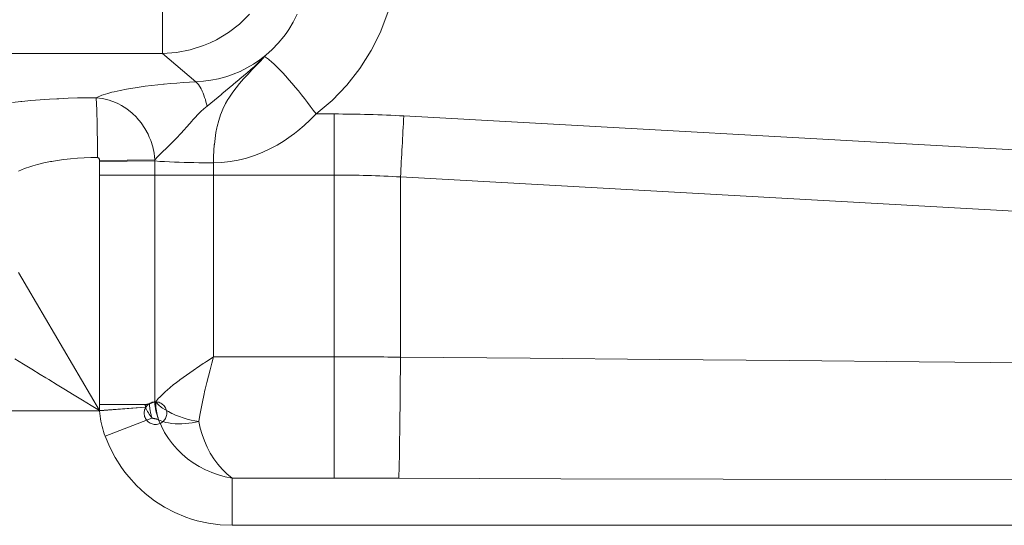
# Model space of a CAD drawing. Units: millimetres. Extents: x 0.13 to 0.495, y 0.169 to 0.795.
# Drawn here: x 0.397 to 0.426, y 0.554 to 0.569 of the extents above; entities that cross this region are included whole.
import ezdxf

# ---------------------------------------------------------------- set-up
doc = ezdxf.new("R2010")
doc.units = ezdxf.units.MM
doc.header["$MEASUREMENT"] = 0
doc.linetypes.add('_SOLID', pattern=[5, 5, 0])
doc.layers.add('SEMA2D', color=7, linetype='Continuous')

msp = doc.modelspace()

# ---------------------------------------------------------------- linework, layer by layer
at = {"layer": 'SEMA2D', "color": 9, "linetype": '_SOLID', "lineweight": 9}
for p, q in [((0.4012429806, 0.5696565305), (0.4012429806, 0.568010944)), ((0.4038054784, 0.5691723821), (0.4035111835, 0.5688829131)), ((0.4050927896, 0.5689423613), (0.4052058302, 0.5691705147)), ((0.4076715671, 0.5686691147), (0.4078924216, 0.5692483894)), ((0.4035111835, 0.5688829131), (0.4031847404, 0.5686298405)), ((0.4049629762, 0.5687232785), (0.4050927896, 0.5689423613)), ((0.4031847404, 0.5686298405), (0.4028306744, 0.56841652)), ((0.4046540403, 0.5683183057), (0.4048165045, 0.5685147802)), ((0.4048165045, 0.5685147802), (0.4048850505, 0.568608027)), ((0.4048850505, 0.568608027), (0.4049629762, 0.5687232785)), ((0.4073899548, 0.5681027374), (0.4076693521, 0.5686640533)), ((0.4076693521, 0.5686640533), (0.4076715671, 0.5686691147)), ((0.4024535569, 0.5682462529), (0.4020589255, 0.5681211958)), ((0.4026520664, 0.5683291526), (0.4024535569, 0.5682462529)), ((0.4028306744, 0.56841652), (0.4026520664, 0.5683291526)), ((0.4044768703, 0.5681352106), (0.4046540403, 0.5683183057)), ((0.4012429806, 0.568010944), (0.3703537938, 0.568010944)), ((0.401653236, 0.5680424176), (0.4012429806, 0.568010944)), ((0.4022249134, 0.5671795782), (0.4012429806, 0.568010944)), ((0.4020589255, 0.5681211958), (0.401653236, 0.5680424176)), ((0.404286315, 0.5679668457), (0.4041111592, 0.5678274452)), ((0.4042476047, 0.5679243614), (0.4041248665, 0.5677927319)), ((0.4042493145, 0.5679271578), (0.404150859, 0.567827875)), ((0.4042511476, 0.5679304752), (0.4042464071, 0.5679250269)), ((0.4042464071, 0.5679250269), (0.4043641067, 0.5678448128)), ((0.4042560631, 0.5679357664), (0.4042511476, 0.5679304752)), ((0.4042611015, 0.5679409475), (0.4042560631, 0.5679357664)), ((0.4042662107, 0.5679460654), (0.4042611015, 0.5679409475)), ((0.4042713387, 0.5679511672), (0.4042662107, 0.5679460654)), ((0.4042764334, 0.5679562998), (0.4042713387, 0.5679511672)), ((0.4042814428, 0.5679615103), (0.4042764334, 0.5679562998)), ((0.4042863148, 0.5679668456), (0.4042814428, 0.5679615103)), ((0.404286315, 0.5679668457), (0.4044768703, 0.5681352106)), ((0.4070568157, 0.5675716061), (0.4073899548, 0.5681027374)), ((0.4037309698, 0.5675883123), (0.4035287577, 0.5674889847)), ((0.4039255738, 0.5677011999), (0.4037309698, 0.5675883123)), ((0.4039474888, 0.567635833), (0.403843341, 0.5675424531)), ((0.4040009216, 0.5676622268), (0.4038768058, 0.5675318783)), ((0.4041111592, 0.5678274452), (0.4039255738, 0.5677011999)), ((0.4040501226, 0.5677308702), (0.4039474888, 0.567635833)), ((0.4041248665, 0.5677927319), (0.4040009216, 0.5676622268)), ((0.404150859, 0.567827875), (0.4040501226, 0.5677308702)), ((0.4043641067, 0.5678448128), (0.4043642985, 0.5678446627)), ((0.4043642985, 0.5678446627), (0.4044735142, 0.5677527969)), ((0.4044735142, 0.5677527969), (0.4045094669, 0.5677201519)), ((0.4045094669, 0.5677201519), (0.4045778734, 0.5676555641)), ((0.4045778734, 0.5676555641), (0.4046788663, 0.5675547689)), ((0.4031070868, 0.5673317547), (0.402889993, 0.5672738134)), ((0.4033053475, 0.5673978708), (0.4031070868, 0.5673317547)), ((0.4033203483, 0.5674034193), (0.4033053475, 0.5673978708)), ((0.4035287577, 0.5674889847), (0.4033203483, 0.5674034193)), ((0.4036318479, 0.5673594598), (0.4035249983, 0.5672692785)), ((0.4037380402, 0.5674504242), (0.4036318479, 0.5673594598)), ((0.4036775343, 0.5673180237), (0.4036322092, 0.5672677785)), ((0.4037535552, 0.5674007184), (0.4036775343, 0.5673180237)), ((0.4038399614, 0.5675394657), (0.4037380402, 0.5674504242)), ((0.4038768058, 0.5675318783), (0.4037535552, 0.5674007184)), ((0.403843341, 0.5675424531), (0.4038399614, 0.5675394657)), ((0.4046788663, 0.5675547689), (0.4047771217, 0.5674511945)), ((0.4047771217, 0.5674511945), (0.4048709936, 0.5673481274)), ((0.4048709936, 0.5673481274), (0.4048732534, 0.5673456059)), ((0.4048732534, 0.5673456059), (0.4049677857, 0.5672386486)), ((0.4066731289, 0.5670781142), (0.4070568157, 0.5675716061)), ((0.4004359169, 0.5670071309), (0.400367785, 0.5669964291)), ((0.4005524398, 0.5670245057), (0.4004359169, 0.5670071309)), ((0.4007374234, 0.5670498658), (0.4005524398, 0.5670245057)), ((0.4009226956, 0.5670727757), (0.4007374234, 0.5670498658)), ((0.4011082189, 0.5670934953), (0.4009226956, 0.5670727757)), ((0.4012757027, 0.567110517), (0.4011082189, 0.5670934953)), ((0.4012939556, 0.5671122843), (0.4012757027, 0.567110517)), ((0.4014798721, 0.567129335), (0.4012939556, 0.5671122843)), ((0.4016659462, 0.5671446372), (0.4014798721, 0.567129335)), ((0.4018521578, 0.5671581435), (0.4016659462, 0.5671446372)), ((0.4020384869, 0.5671698064), (0.4018521578, 0.5671581435)), ((0.4022249134, 0.5671795782), (0.4020384869, 0.5671698064)), ((0.4024479866, 0.5671980001), (0.4022249129, 0.5671795777)), ((0.4022757275, 0.5671363982), (0.4022249537, 0.5671792418)), ((0.4023154926, 0.5670881188), (0.4022757275, 0.5671363982)), ((0.4023181516, 0.5670844346), (0.4023154926, 0.5670881188)), ((0.4023543919, 0.5670284258), (0.4023181516, 0.5670844346)), ((0.4023859512, 0.5669699271), (0.4023543919, 0.5670284258)), ((0.4026699865, 0.5672293203), (0.4024479866, 0.5671980001)), ((0.402889993, 0.5672738134), (0.4026699865, 0.5672293203)), ((0.4033102406, 0.5670901679), (0.4032026589, 0.567000851)), ((0.4034160681, 0.5671782175), (0.4033102406, 0.5670901679)), ((0.4034106095, 0.5670056186), (0.4034002853, 0.5669924696)), ((0.4035139738, 0.56713205), (0.4034106095, 0.5670056186)), ((0.4034177254, 0.5671795989), (0.4034160681, 0.5671782175)), ((0.4035249983, 0.5672692785), (0.4034177254, 0.5671795989)), ((0.4036322092, 0.5672677785), (0.4035139738, 0.56713205)), ((0.4049677857, 0.5672386486), (0.4050609089, 0.5671305232)), ((0.4050609089, 0.5671305232), (0.4051527361, 0.5670213263)), ((0.4051527361, 0.5670213263), (0.4052433801, 0.5669111547)), ((0.4062420883, 0.5666297165), (0.4066731289, 0.5670781142)), ((0.3990129668, 0.566711244), (0.3992868294, 0.5667139764)), ((0.3992867976, 0.5667139706), (0.3992946202, 0.5666330449)), ((0.3992868191, 0.5667139702), (0.399481074, 0.5666904398)), ((0.3994595552, 0.5667848054), (0.3992868294, 0.5667139764)), ((0.3994923292, 0.5667960822), (0.3994595552, 0.5667848054)), ((0.3996376199, 0.5668411135), (0.3994923292, 0.5667960822)), ((0.3997559092, 0.5668730117), (0.3996376199, 0.5668411135)), ((0.3998181663, 0.5668884909), (0.3997559092, 0.5668730117)), ((0.4000002998, 0.5669294304), (0.3998181663, 0.5668884909)), ((0.4001836244, 0.5669650682), (0.4000002998, 0.5669294304)), ((0.400367785, 0.5669964291), (0.4001836244, 0.5669650682)), ((0.4024028078, 0.5669348464), (0.4023859512, 0.5669699271)), ((0.4024141834, 0.5669097682), (0.4024028078, 0.5669348464)), ((0.4024399553, 0.5668484885), (0.4024141834, 0.5669097682)), ((0.4024635244, 0.5667862645), (0.4024399553, 0.5668484885)), ((0.4024851097, 0.5667232495), (0.4024635244, 0.5667862645)), ((0.4025049303, 0.566659597), (0.4024851097, 0.5667232495)), ((0.402880204, 0.5667325787), (0.4027745756, 0.5666442643)), ((0.4029875657, 0.5668221451), (0.402880204, 0.5667325787)), ((0.4029889271, 0.566823279), (0.4029875657, 0.5668221451)), ((0.4030950706, 0.5669115445), (0.4029889271, 0.566823279)), ((0.4032026589, 0.567000851), (0.4030950706, 0.5669115445)), ((0.403292682, 0.5668480622), (0.4031929598, 0.5666981338)), ((0.4034002853, 0.5669924696), (0.403292682, 0.5668480622)), ((0.4052433801, 0.5669111547), (0.4053018608, 0.5668388884)), ((0.4053018608, 0.5668388884), (0.4053329533, 0.5668001047)), ((0.4053329533, 0.5668001047), (0.4054215408, 0.5666882547)), ((0.3968273898, 0.5665695884), (0.3970757241, 0.5665984068)), ((0.3970757241, 0.5665984068), (0.3970994511, 0.5666009513)), ((0.3970994511, 0.5666009513), (0.3973720102, 0.5666277764)), ((0.3973720102, 0.5666277764), (0.3976449695, 0.5666504475)), ((0.3976449695, 0.5666504475), (0.397918241, 0.5666692806)), ((0.397918241, 0.5666692806), (0.3981369551, 0.5666817926)), ((0.3981369551, 0.5666817926), (0.3981917367, 0.5666845915)), ((0.3981917367, 0.5666845915), (0.3984653833, 0.5666966279)), ((0.3984653833, 0.5666966279), (0.398739139, 0.5667054866)), ((0.398739139, 0.5667054866), (0.3990129668, 0.566711244)), ((0.3992946202, 0.5666330449), (0.3992965203, 0.5666041778)), ((0.3992965203, 0.5666041778), (0.3993022066, 0.5665012605)), ((0.3993022066, 0.5665012605), (0.3993025515, 0.5664941327)), ((0.3993025515, 0.5664941327), (0.3993072835, 0.5663840258)), ((0.399481074, 0.5666904398), (0.3996720588, 0.5666440442)), ((0.3996720588, 0.5666440442), (0.3998569162, 0.566576207)), ((0.3998569162, 0.566576207), (0.3999290454, 0.566543124)), ((0.3999290454, 0.566543124), (0.4000328462, 0.5664883638)), ((0.4000328462, 0.5664883638), (0.4001979233, 0.5663821281)), ((0.4025559911, 0.5664664185), (0.4024618102, 0.5663876792)), ((0.4025232053, 0.5665954607), (0.4025049303, 0.566659597)), ((0.4025401536, 0.5665309939), (0.4025232053, 0.5665954607)), ((0.4025559944, 0.5664663502), (0.4025401536, 0.5665309939)), ((0.4026653589, 0.5665535223), (0.4025559911, 0.5664664185)), ((0.4027729283, 0.5666428862), (0.4026653589, 0.5665535223)), ((0.4027745756, 0.5666442643), (0.4027729283, 0.5666428862)), ((0.4031028822, 0.5665421446), (0.403023559, 0.566380373)), ((0.4031715786, 0.566663211), (0.4031028822, 0.5665421446)), ((0.4031929598, 0.5666981338), (0.4031715786, 0.566663211)), ((0.4054215408, 0.5666882547), (0.4055091872, 0.5665756559)), ((0.4055091872, 0.5665756559), (0.4055959338, 0.5664623577)), ((0.4055959338, 0.5664623577), (0.4056818218, 0.5663484091)), ((0.405766888, 0.5662338679), (0.4062420883, 0.5666297165)), ((0.3993072835, 0.5663840258), (0.39931108, 0.5662738666)), ((0.39931108, 0.5662738666), (0.3993141998, 0.5661636763)), ((0.3993141998, 0.5661636763), (0.3993157546, 0.5661016879)), ((0.4001979233, 0.5663821281), (0.4003509002, 0.5662592523)), ((0.4003509002, 0.5662592523), (0.4004767388, 0.5661363996)), ((0.4004767388, 0.5661363996), (0.4004905475, 0.5661214921)), ((0.4022862013, 0.5662158322), (0.4022025005, 0.5661260277)), ((0.4023351419, 0.5662663424), (0.4022862013, 0.5662158322)), ((0.4023722901, 0.5663034915), (0.4023351419, 0.5662663424)), ((0.4024618102, 0.5663876792), (0.4023722901, 0.5663034915)), ((0.4029557704, 0.5662134955), (0.4028995948, 0.566042351)), ((0.402978225, 0.5662726503), (0.4029557704, 0.5662134955)), ((0.403023559, 0.566380373), (0.402978225, 0.5662726503)), ((0.4055943685, 0.5660591458), (0.4057668961, 0.5662338679)), ((0.4056818218, 0.5663484091), (0.4057668924, 0.5662338593)), ((0.405766888, 0.5662338679), (0.406296735, 0.5662338924)), ((0.406296735, 0.5662338924), (0.406296735, 0.5644359002)), ((0.408348501, 0.566176893), (0.4480722431, 0.5639697286)), ((0.3993157546, 0.5661016879), (0.3993168986, 0.5660534757)), ((0.3993168986, 0.5660534757), (0.3993193235, 0.5659432756)), ((0.3993193235, 0.5659432756), (0.3993214948, 0.5658330753)), ((0.4004905475, 0.5661214921), (0.4006157264, 0.5659705654)), ((0.4006157264, 0.5659705654), (0.4007255642, 0.5658080795)), ((0.4019575168, 0.5658510263), (0.4018759396, 0.5657592714)), ((0.402038811, 0.5659430392), (0.4019575168, 0.5658510263)), ((0.4021202987, 0.566034866), (0.402038811, 0.5659430392)), ((0.4021315536, 0.5660474625), (0.4021202987, 0.566034866)), ((0.4022025005, 0.5661260277), (0.4021315536, 0.5660474625)), ((0.4028540768, 0.5658680132), (0.4028442292, 0.5658240042)), ((0.4028995948, 0.566042351), (0.4028540768, 0.5658680132)), ((0.4052257882, 0.5657342203), (0.4054139349, 0.5658923672)), ((0.4054139349, 0.5658923672), (0.4055943685, 0.5660591458)), ((0.3993214948, 0.5658330753), (0.3993234251, 0.5657228734)), ((0.3993234251, 0.5657228734), (0.3993251271, 0.5656126686)), ((0.3993251271, 0.5656126686), (0.3993258158, 0.5655635312)), ((0.3993258158, 0.5655635312), (0.3993266135, 0.5655024595)), ((0.4007255642, 0.5658080795), (0.4008192368, 0.565635621)), ((0.4008192368, 0.565635621), (0.4008558768, 0.5655552288)), ((0.4008558768, 0.5655552288), (0.4008959301, 0.5654547896)), ((0.4017100302, 0.5655783103), (0.4016249756, 0.5654897851)), ((0.4017294741, 0.5655989605), (0.4017100302, 0.5655783103)), ((0.4017936025, 0.5656682185), (0.4017294741, 0.5655989605)), ((0.4018759396, 0.5657592714), (0.4017936025, 0.5656682185)), ((0.4028181632, 0.565691532), (0.4027906756, 0.5655135826)), ((0.4028442292, 0.5658240042), (0.4028181632, 0.565691532)), ((0.4048271674, 0.5654466958), (0.4050301231, 0.5655853981)), ((0.4050301231, 0.5655853981), (0.4051312052, 0.5656603666)), ((0.4051312052, 0.5656603666), (0.4052257882, 0.5657342203)), ((0.3993266135, 0.5655024595), (0.3993278955, 0.5653922461)), ((0.3993278955, 0.5653922461), (0.3993289828, 0.5652820293)), ((0.3993289828, 0.5652820293), (0.3993298852, 0.5651718102)), ((0.4008959301, 0.5654547896), (0.4009550084, 0.5652674206)), ((0.4009550084, 0.5652674206), (0.4009959931, 0.5650755559)), ((0.4014513523, 0.565316116), (0.4013633359, 0.5652305113)), ((0.4015386576, 0.5654024638), (0.4014513523, 0.565316116)), ((0.4016249756, 0.5654897851), (0.4015386576, 0.5654024638)), ((0.4027694067, 0.5653244496), (0.4027560993, 0.5651551628)), ((0.4027703713, 0.5653346472), (0.4027694067, 0.5653244496)), ((0.4027906756, 0.5655135826), (0.4027703713, 0.5653346472)), ((0.4044025935, 0.5652043115), (0.4046171819, 0.5653190079)), ((0.4046171819, 0.5653190079), (0.4048271674, 0.5654466958)), ((0.3993298852, 0.5651718102), (0.3993306125, 0.5650615899)), ((0.3993306125, 0.5650615899), (0.3993311744, 0.5649513692)), ((0.4009959931, 0.5650755559), (0.4010184105, 0.5648812443)), ((0.401156685, 0.5650302205), (0.4011001056, 0.564972845)), ((0.401186782, 0.5650599243), (0.401156685, 0.5650302205)), ((0.401274914, 0.5651453795), (0.401186782, 0.5650599243)), ((0.401330833, 0.5651991609), (0.401274914, 0.5651453795)), ((0.4013633359, 0.5652305113), (0.401330833, 0.5651991609)), ((0.4027471464, 0.5649753603), (0.4027429292, 0.5647954096)), ((0.4027560993, 0.5651551628), (0.4027471464, 0.5649753603)), ((0.4037139592, 0.5649359508), (0.4039481955, 0.5650108916)), ((0.4039481955, 0.5650108916), (0.4041772364, 0.5651002543)), ((0.4041772364, 0.5651002543), (0.4044004286, 0.5652032332)), ((0.4044004286, 0.5652032332), (0.4044025935, 0.5652043115)), ((0.3971840634, 0.5646256135), (0.3973713927, 0.5646914208)), ((0.3973713927, 0.5646914208), (0.3974277164, 0.5647086474)), ((0.3974277164, 0.5647086474), (0.3975621605, 0.5647461494)), ((0.3975621605, 0.5647461494), (0.3977549727, 0.5647921474)), ((0.3977549727, 0.5647921474), (0.3979493802, 0.5648307684)), ((0.3979493802, 0.5648307684), (0.3979816306, 0.5648365338)), ((0.3979816306, 0.5648365338), (0.3981449691, 0.564863252)), ((0.3981449691, 0.564863252), (0.3983414829, 0.5648901641)), ((0.3983414829, 0.5648901641), (0.3985387285, 0.5649117972)), ((0.3985387285, 0.5649117972), (0.3987365133, 0.5649284426)), ((0.3987365133, 0.5649284426), (0.3989346444, 0.5649403921)), ((0.3989346444, 0.5649403921), (0.399132929, 0.5649479373)), ((0.399132929, 0.5649479373), (0.3993311744, 0.5649513696)), ((0.3993311744, 0.5649513692), (0.3993421438, 0.5649495987)), ((0.3993421438, 0.5649495987), (0.3993523904, 0.5649446137)), ((0.3993523904, 0.5649446137), (0.399361655, 0.5649371541)), ((0.399361655, 0.5649371541), (0.3993696785, 0.5649279599)), ((0.3993696785, 0.5649279599), (0.399375586, 0.5649188817)), ((0.399375586, 0.5649188817), (0.399376202, 0.5649177708)), ((0.399376202, 0.5649177708), (0.3993810771, 0.5649071752)), ((0.3993810771, 0.5649071752), (0.3993844789, 0.5648963196)), ((0.3993844789, 0.5648963196), (0.399386641, 0.5648852704)), ((0.399386641, 0.5648852704), (0.3993877969, 0.5648740943)), ((0.3993877969, 0.5648740943), (0.3993881801, 0.5648628579)), ((0.401018404, 0.5648812322), (0.3993881801, 0.5648628579)), ((0.3993881801, 0.5648628579), (0.3993883449, 0.5648356662)), ((0.4010184481, 0.5648510792), (0.3993883449, 0.5648356662)), ((0.4011001056, 0.564972845), (0.4010184046, 0.564881238)), ((0.4010184046, 0.564881238), (0.4010184481, 0.5648510821)), ((0.4010184481, 0.5648510821), (0.4011617128, 0.5648386261)), ((0.4010184481, 0.5648510821), (0.4010188279, 0.5644359002)), ((0.4011617128, 0.5648386261), (0.401291876, 0.5648307991)), ((0.401291876, 0.5648307991), (0.4013053065, 0.564830091)), ((0.4013053065, 0.564830091), (0.4014489691, 0.5648232027)), ((0.4014489691, 0.5648232027), (0.40159266, 0.5648174173)), ((0.40159266, 0.5648174173), (0.4016961488, 0.5648138121)), ((0.4016961488, 0.5648138121), (0.40173638, 0.5648125177)), ((0.40173638, 0.5648125177), (0.4018801278, 0.5648083424)), ((0.4018801278, 0.5648083424), (0.4020238988, 0.5648048295)), ((0.4020238988, 0.5648048295), (0.4021676881, 0.5648019277)), ((0.4021676881, 0.5648019277), (0.4023114908, 0.5647995855)), ((0.4023114908, 0.5647995855), (0.4024553018, 0.5647977515)), ((0.4024553018, 0.5647977515), (0.4025991162, 0.5647963741)), ((0.4025991162, 0.5647963741), (0.402742929, 0.564795402)), ((0.4027429291, 0.5647954096), (0.4029883641, 0.5648053104)), ((0.4029883641, 0.5648053104), (0.4032328937, 0.564832469)), ((0.4032328937, 0.564832469), (0.4034751951, 0.564876234)), ((0.4034751951, 0.564876234), (0.4035962126, 0.5649044196)), ((0.4035962126, 0.5649044196), (0.4037139592, 0.5649359508)), ((0.3970031831, 0.5645446782), (0.3971840634, 0.5646256135)), ((0.3993894581, 0.5644359007), (0.3993894581, 0.5576745203)), ((0.406296729, 0.5644359002), (0.3993894581, 0.5644359007)), ((0.4010188277, 0.5644359002), (0.4010188294, 0.5577565714)), ((0.4027417951, 0.5644358692), (0.4027417951, 0.5590809235)), ((0.406296735, 0.5555051536), (0.406296729, 0.5644359002)), ((0.4082507977, 0.5590725006), (0.408250803, 0.5643789005)), ((0.408250803, 0.5643789005), (0.4483586192, 0.5621503699)), ((0.3970031923, 0.5615671301), (0.3993930744, 0.5575019948)), ((0.3968982726, 0.5590207248), (0.3971472867, 0.5588683431)), ((0.4024777042, 0.5589049254), (0.4024421105, 0.5588812144)), ((0.4025421557, 0.5589475656), (0.4024777042, 0.5589049254)), ((0.4026422766, 0.5590137993), (0.4025421557, 0.5589475656)), ((0.4027417951, 0.5590809235), (0.4026422766, 0.5590137993)), ((0.4026925293, 0.5588917225), (0.4026436216, 0.5587024427)), ((0.4027417949, 0.5590809236), (0.4026925293, 0.5588917225)), ((0.406296735, 0.5590809235), (0.4027417951, 0.5590809235)), ((0.4082507979, 0.5590725006), (0.4082476055, 0.5587155121)), ((0.4120691136, 0.5590388148), (0.4082507977, 0.5590725006)), ((0.4158874213, 0.5590042068), (0.4120691136, 0.5590388148)), ((0.4197057217, 0.5589687815), (0.4158874213, 0.5590042068)), ((0.4235240154, 0.5589326438), (0.4197057217, 0.5589687815)), ((0.4273423035, 0.5588958985), (0.4235240154, 0.5589326438)), ((0.3971472867, 0.5588683431), (0.3973962961, 0.5587159538)), ((0.3973962961, 0.5587159538), (0.3976452729, 0.5585635115)), ((0.4020458317, 0.5586100898), (0.4019477211, 0.5585409304)), ((0.4021443977, 0.558678593), (0.4020458317, 0.5586100898)), ((0.4022187402, 0.5587297681), (0.4021443977, 0.558678593)), ((0.4022433075, 0.5587466059), (0.4022187402, 0.5587297681)), ((0.4023425164, 0.558814192), (0.4022433075, 0.5587466059)), ((0.4024421105, 0.5588812144), (0.4023425164, 0.558814192)), ((0.4026436216, 0.5587024427), (0.4025954208, 0.5585129769)), ((0.4082476055, 0.5587155121), (0.4082441241, 0.5583585261)), ((0.3976452729, 0.5585635115), (0.3978052864, 0.5584654719)), ((0.3978052864, 0.5584654719), (0.3978941904, 0.5584109727)), ((0.3978941904, 0.5584109727), (0.398143071, 0.5582583739)), ((0.4016572679, 0.5583278266), (0.4015623589, 0.5582541823)), ((0.4017355331, 0.5583867645), (0.4016572679, 0.5583278266)), ((0.4017533142, 0.5583999751), (0.4017355331, 0.5583867645)), ((0.4018501779, 0.5584709478), (0.4017533142, 0.5583999751)), ((0.4019477211, 0.5585409304), (0.4018501779, 0.5584709478)), ((0.4025482757, 0.5583232179), (0.4025025354, 0.5581330587)), ((0.4025954208, 0.5585129769), (0.4025482757, 0.5583232179)), ((0.4082441241, 0.5583585261), (0.4082410247, 0.5580605558)), ((0.398143071, 0.5582583739), (0.3983920092, 0.5581058686)), ((0.3983920092, 0.5581058686), (0.3985930888, 0.5579829293)), ((0.4012884383, 0.5580204996), (0.4012021681, 0.557937011)), ((0.4013313761, 0.5580598823), (0.4012884383, 0.5580204996)), ((0.401377544, 0.5581008979), (0.4013313761, 0.5580598823)), ((0.4014689849, 0.5581786652), (0.401377544, 0.5581008979)), ((0.4015623589, 0.5582541823), (0.4014689849, 0.5581786652)), ((0.4024943965, 0.5580984301), (0.4024585983, 0.5579423953)), ((0.4025025354, 0.5581330587), (0.4024943965, 0.5580984301)), ((0.4082410247, 0.5580605558), (0.4082403919, 0.5580015415)), ((0.3985930888, 0.5579829293), (0.3986411044, 0.5579536185)), ((0.3986411044, 0.5579536185), (0.3988903383, 0.5578015941)), ((0.3988903383, 0.5578015941), (0.3991394242, 0.5576493293)), ((0.4009387181, 0.5577271562), (0.4009226264, 0.5577214641)), ((0.4009547879, 0.5577329094), (0.4009387181, 0.5577271562)), ((0.4009708348, 0.5577387255), (0.4009547879, 0.5577329094)), ((0.4009846711, 0.5577437994), (0.4009708348, 0.5577387255)), ((0.4009868578, 0.5577446064), (0.4009846711, 0.5577437994)), ((0.401002856, 0.5577505542), (0.4009868578, 0.5577446064)), ((0.4010188281, 0.5577565712), (0.401002856, 0.5577505542)), ((0.4010188266, 0.5577565713), (0.401022071, 0.5576895887)), ((0.4010433862, 0.5577569678), (0.4010437602, 0.5577032915)), ((0.4011194975, 0.557849798), (0.401043394, 0.5577569675)), ((0.4010433949, 0.5577569698), (0.4011236184, 0.5576695466)), ((0.4011707003, 0.5579048269), (0.4011194975, 0.557849798)), ((0.4012021681, 0.557937011), (0.4011707003, 0.5579048269)), ((0.4024172084, 0.5577511468), (0.4023792569, 0.5575592422)), ((0.4024585983, 0.5579423953), (0.4024172084, 0.5577511468)), ((0.4082403919, 0.5580015415), (0.4082364152, 0.557644558)), ((0.3993889652, 0.5574881506), (0.3672800866, 0.5574881555)), ((0.3991394242, 0.5576493293), (0.3993880383, 0.5574962978)), ((0.3993889653, 0.5574881506), (0.3993880383, 0.5574962978)), ((0.399388077, 0.5574962182), (0.3995232862, 0.5575060731)), ((0.3993881096, 0.5574962541), (0.399393183, 0.5575019046)), ((0.3993889647, 0.5574881555), (0.4007401873, 0.5575946183)), ((0.3993957472, 0.5574116034), (0.3993889652, 0.5574881506)), ((0.4007290782, 0.5576745203), (0.3993894581, 0.5576745203)), ((0.399389542, 0.557652952), (0.3993894581, 0.5576745203)), ((0.3993897103, 0.5576313829), (0.399389542, 0.557652952)), ((0.3993899742, 0.5576098142), (0.3993897103, 0.5576313829)), ((0.3993903447, 0.5575882471), (0.3993899742, 0.5576098142)), ((0.399390833, 0.5575666827), (0.3993903447, 0.5575882471)), ((0.3993914502, 0.5575451225), (0.399390833, 0.5575666827)), ((0.3993922073, 0.5575235675), (0.3993914502, 0.5575451225)), ((0.3993931155, 0.5575020189), (0.3993922073, 0.5575235675)), ((0.3993931194, 0.5575018977), (0.4007488518, 0.5575992603)), ((0.3995232862, 0.5575060731), (0.3996584946, 0.5575159341)), ((0.3996584946, 0.5575159341), (0.3997937005, 0.557525831)), ((0.3997937005, 0.557525831), (0.399928902, 0.5575357938)), ((0.399928902, 0.5575357938), (0.4000640973, 0.5575458528)), ((0.4000640973, 0.5575458528), (0.4001381282, 0.5575514126)), ((0.4001381282, 0.5575514126), (0.4001992851, 0.5575560335)), ((0.4001992851, 0.5575560335), (0.4003344717, 0.5575662391)), ((0.4003344717, 0.5575662391), (0.4004696728, 0.5575762339)), ((0.4004696728, 0.5575762339), (0.4006049044, 0.5575857747)), ((0.4006049044, 0.5575857747), (0.4007401826, 0.5575946181)), ((0.4007422108, 0.5576754255), (0.4007290785, 0.5576745217)), ((0.4007304686, 0.5576668764), (0.4007290826, 0.5576745203)), ((0.4007323109, 0.5576593257), (0.4007304686, 0.5576668764)), ((0.4007344305, 0.5576518292), (0.4007323109, 0.5576593257)), ((0.4007366487, 0.5576443478), (0.4007344305, 0.5576518292)), ((0.4007387551, 0.5576369581), (0.4007366487, 0.5576443478)), ((0.4007387864, 0.5576368425), (0.4007387551, 0.5576369581)), ((0.4007407215, 0.5576292881), (0.4007387864, 0.5576368425)), ((0.4007401826, 0.5575946181), (0.4007412149, 0.5575943333)), ((0.4007614158, 0.5575511481), (0.4007403362, 0.5575925754)), ((0.4007425489, 0.5576217123), (0.4007407215, 0.5576292881)), ((0.4007412149, 0.5575943333), (0.400742329, 0.5575943902)), ((0.4007553274, 0.5576766737), (0.4007422108, 0.5576754255)), ((0.400742329, 0.5575943902), (0.4007434691, 0.557594738)), ((0.4007444153, 0.5576141554), (0.4007425489, 0.5576217123)), ((0.4007434691, 0.557594738), (0.4007445793, 0.5575953261)), ((0.4007464674, 0.557606658), (0.4007444153, 0.5576141554)), ((0.4007445793, 0.5575953261), (0.4007456038, 0.5575961035)), ((0.4007456038, 0.5575961035), (0.4007464866, 0.5575970195)), ((0.4007488518, 0.5575992603), (0.4007464674, 0.557606658)), ((0.4007464866, 0.5575970195), (0.400747172, 0.5575980235)), ((0.400747172, 0.5575980235), (0.400747604, 0.5575990646)), ((0.4007684144, 0.5576782686), (0.4007553274, 0.5576766737)), ((0.4007831663, 0.5575099845), (0.4007614158, 0.5575511481)), ((0.4007814579, 0.5576802124), (0.4007684144, 0.5576782686)), ((0.4007944439, 0.5576825073), (0.4007814579, 0.5576802124)), ((0.4008057063, 0.5574692159), (0.4007831663, 0.5575099845)), ((0.4008073584, 0.5576851555), (0.4007944439, 0.5576825073)), ((0.4008291547, 0.5574289736), (0.4008057063, 0.5574692159)), ((0.4008201876, 0.5576881594), (0.4008073584, 0.5576851555)), ((0.4008281136, 0.5576902069), (0.4008201876, 0.5576881594)), ((0.4008329176, 0.5576915208), (0.4008281136, 0.5576902069)), ((0.4008455415, 0.5576952315), (0.4008329176, 0.5576915208)), ((0.4008580619, 0.5576992692), (0.4008455415, 0.5576952315)), ((0.4008742301, 0.5577047365), (0.4008580608, 0.5576992707)), ((0.4008903814, 0.5577102561), (0.4008742301, 0.5577047365)), ((0.4009065139, 0.5577158314), (0.4008903814, 0.5577102561)), ((0.4009226264, 0.5577214641), (0.4009065139, 0.5577158314)), ((0.401022071, 0.5576895887), (0.4010282712, 0.5576226232)), ((0.4010282712, 0.5576226232), (0.4010373922, 0.5575558625)), ((0.4010373922, 0.5575558625), (0.4010493988, 0.5574894944)), ((0.4010437602, 0.5577032915), (0.4010459896, 0.5576496399)), ((0.4010459896, 0.5576496399), (0.4010478763, 0.557621841)), ((0.4010478763, 0.557621841), (0.401050076, 0.5575960349)), ((0.4010493988, 0.5574894944), (0.4010642559, 0.5574237069)), ((0.401050076, 0.5575960349), (0.4010560178, 0.5575425318)), ((0.4010560178, 0.5575425318), (0.4010638103, 0.5574892208)), ((0.4010638103, 0.5574892208), (0.4010734487, 0.5574361937)), ((0.4011236184, 0.5576695466), (0.4012152377, 0.5575931871)), ((0.4012152377, 0.5575931871), (0.4012453609, 0.5575713034)), ((0.4012453609, 0.5575713034), (0.4013135075, 0.5575258416)), ((0.4013135075, 0.5575258416), (0.4014160902, 0.5574660224)), ((0.4014160902, 0.5574660224), (0.4015221151, 0.5574125839)), ((0.4023792569, 0.5575592422), (0.4023456354, 0.5573666102)), ((0.4082364152, 0.557644558), (0.4082321211, 0.5572875775)), ((0.3994048802, 0.5573352364), (0.3993957472, 0.5574116034)), ((0.3994162943, 0.5572591224), (0.3994048802, 0.5573352364)), ((0.3994299194, 0.5571833339), (0.3994162943, 0.5572591224)), ((0.3994456856, 0.5571079436), (0.3994299194, 0.5571833339)), ((0.3995550736, 0.5567396133), (0.4009343049, 0.5572758515)), ((0.40085363, 0.5573893887), (0.4008291547, 0.5574289736)), ((0.4008792511, 0.5573505924), (0.40085363, 0.5573893887)), ((0.4009061368, 0.557312716), (0.4008792511, 0.5573505924)), ((0.4009344056, 0.5572758907), (0.4009061368, 0.557312716)), ((0.4010642559, 0.5574237069), (0.4010819284, 0.5573586877)), ((0.4010734487, 0.5574361937), (0.401084928, 0.5573835421)), ((0.4010819284, 0.5573586877), (0.4011023811, 0.5572946245)), ((0.401084928, 0.5573835421), (0.4010982433, 0.557331358)), ((0.4010982433, 0.557331358), (0.4011133898, 0.557279733)), ((0.4011023811, 0.5572946245), (0.4011255791, 0.5572317054)), ((0.4011133898, 0.557279733), (0.4011303626, 0.557228759)), ((0.4011261152, 0.557231527), (0.4011255801, 0.5572317058)), ((0.4011266351, 0.5572313054), (0.4011261152, 0.557231527)), ((0.4011271407, 0.5572310486), (0.4011266351, 0.5572313054)), ((0.401127633, 0.5572307647), (0.4011271407, 0.5572310486)), ((0.4011278849, 0.5572306084), (0.401127633, 0.5572307647)), ((0.4011281127, 0.5572304615), (0.4011278849, 0.5572306084)), ((0.4011285809, 0.5572301437), (0.4011281127, 0.5572304615)), ((0.4011290389, 0.557229813), (0.4011285809, 0.5572301437)), ((0.4011294877, 0.5572294709), (0.4011290389, 0.557229813)), ((0.4011299286, 0.5572291188), (0.4011294877, 0.5572294709)), ((0.4011303629, 0.5572287584), (0.4011299286, 0.5572291188)), ((0.4012107702, 0.5570388845), (0.4011303629, 0.5572287584)), ((0.4012210561, 0.5571852062), (0.4011303759, 0.5572287758)), ((0.4013172766, 0.5571541142), (0.4012210561, 0.5571852062)), ((0.4013436902, 0.5571474693), (0.4013172766, 0.5571541142)), ((0.4014159015, 0.5571324638), (0.4013436902, 0.5571474693)), ((0.4015221151, 0.5574125839), (0.401543979, 0.5574024142)), ((0.401543979, 0.5574024142), (0.4016307771, 0.5573644687)), ((0.4016307771, 0.5573644687), (0.4017416072, 0.5573212388)), ((0.4017416072, 0.5573212388), (0.4018542883, 0.5572827365)), ((0.4018542883, 0.5572827365), (0.401968504, 0.5572488052)), ((0.401968504, 0.5572488052), (0.4020839377, 0.5572192884)), ((0.4020839377, 0.5572192884), (0.4022002732, 0.5571940296)), ((0.40221842, 0.5571535767), (0.4021188329, 0.5571372187)), ((0.4022002732, 0.5571940296), (0.4023171939, 0.5571728724)), ((0.4023172859, 0.5571729003), (0.40221842, 0.5571535767)), ((0.4023456354, 0.5573666102), (0.4023172356, 0.5571731798)), ((0.402356669, 0.5569803272), (0.4023172399, 0.5571731791)), ((0.4082321211, 0.5572875775), (0.4082274248, 0.5569306023)), ((0.3994635226, 0.557033024), (0.3994456856, 0.5571079436)), ((0.3994833607, 0.5569586479), (0.3994635226, 0.557033024)), ((0.3994939377, 0.5569219253), (0.3994833607, 0.5569586479)), ((0.3995051369, 0.5568848888), (0.3994939377, 0.5569219253)), ((0.399528953, 0.5568118397), (0.3995051369, 0.5568848888)), ((0.4013061546, 0.5568555933), (0.4012107702, 0.5570388845)), ((0.4015155812, 0.557118328), (0.4014159015, 0.5571324638)), ((0.4016159359, 0.5571103812), (0.4015155812, 0.557118328)), ((0.40162674, 0.5571098406), (0.4016159359, 0.5571103812)), ((0.4017166191, 0.5571074248), (0.40162674, 0.5571098406)), ((0.4018174178, 0.5571089296), (0.4017166191, 0.5571074248)), ((0.4019181645, 0.5571145961), (0.4018174178, 0.5571089296)), ((0.402018692, 0.5571241255), (0.4019181645, 0.5571145961)), ((0.4021188329, 0.5571372187), (0.402018692, 0.5571241255)), ((0.4024094601, 0.556790073), (0.402356669, 0.5569803272)), ((0.4082274248, 0.5569306023), (0.4082222416, 0.5565736347)), ((0.3995550739, 0.5567396134), (0.399528953, 0.5568118397)), ((0.3996895044, 0.5564206548), (0.3995550739, 0.5567396134)), ((0.4014157651, 0.5566802347), (0.4013061546, 0.5568555933)), ((0.4014784395, 0.5565922223), (0.4014157651, 0.5566802347)), ((0.4015388459, 0.5565141466), (0.4014784395, 0.5565922223)), ((0.4024755806, 0.5566036932), (0.4024094601, 0.556790073)), ((0.4025549982, 0.5564224646), (0.4024755806, 0.5566036932)), ((0.4082222416, 0.5565736347), (0.4082164868, 0.556216677)), ((0.3998505831, 0.5561133964), (0.3996895044, 0.5564206548)), ((0.4016745252, 0.5563583646), (0.4015388459, 0.5565141466)), ((0.4018218079, 0.5562136028), (0.4016745252, 0.5563583646)), ((0.4026476805, 0.5562476638), (0.4025549982, 0.5564224646)), ((0.4000371432, 0.5558205235), (0.3998505831, 0.5561133964)), ((0.4019796929, 0.5560805601), (0.4018218079, 0.5562136028)), ((0.4019847433, 0.5560766327), (0.4019796929, 0.5560805601)), ((0.4021471596, 0.5559598656), (0.4019847433, 0.5560766327)), ((0.402666365, 0.5562159871), (0.4026476805, 0.5562476638)), ((0.402753505, 0.556080521), (0.402666365, 0.5562159871)), ((0.4028717143, 0.5559219383), (0.402753505, 0.556080521)), ((0.4082164868, 0.556216677), (0.4082100756, 0.5558597314)), ((0.4001397536, 0.5556801385), (0.4000371432, 0.5558205235)), ((0.4023231015, 0.5558518408), (0.4021471596, 0.5559598656)), ((0.4025063883, 0.5557567234), (0.4023231015, 0.5558518408)), ((0.402604901, 0.5557121509), (0.4025063883, 0.5557567234)), ((0.4026958897, 0.555674738), (0.402604901, 0.5557121509)), ((0.4030012771, 0.5557726761), (0.4028717143, 0.5559219383)), ((0.4031411609, 0.5556334946), (0.4030012771, 0.5557726761)), ((0.4082100756, 0.5558597314), (0.4082029233, 0.5555028001)), ((0.4002480064, 0.5555447049), (0.4001397536, 0.5556801385)), ((0.4004817248, 0.5552882228), (0.4002480064, 0.5555447049)), ((0.4028904715, 0.5556057804), (0.4026958897, 0.555674738)), ((0.4030889961, 0.5555493967), (0.4028904715, 0.5556057804)), ((0.4032903252, 0.555505116), (0.4030889961, 0.5555493967)), ((0.4032903335, 0.5555051537), (0.4031411609, 0.5556334946)), ((0.4032903252, 0.5541186306), (0.4032903252, 0.5555051537)), ((0.406296735, 0.5555051536), (0.4032903252, 0.5555051537)), ((0.4129757851, 0.5554908638), (0.4082029233, 0.5555028001)), ((0.4177486463, 0.555478671), (0.4129757851, 0.5554908638)), ((0.4225215068, 0.5554662136), (0.4177486463, 0.555478671)), ((0.4272943666, 0.5554534835), (0.4225215068, 0.5554662136)), ((0.400736581, 0.5550529725), (0.4004817248, 0.5552882228)), ((0.4010108456, 0.5548408323), (0.400736581, 0.5550529725)), ((0.4010110252, 0.5548407056), (0.4010108456, 0.5548408323)), ((0.4013026948, 0.5546535763), (0.4010110252, 0.5548407056)), ((0.401609925, 0.5544925595), (0.4013026948, 0.5546535763)), ((0.4019302377, 0.5543590325), (0.401609925, 0.5544925595)), ((0.402094667, 0.5543029413), (0.4019302377, 0.5543590325)), ((0.4022613168, 0.5542542275), (0.402094667, 0.5543029413)), ((0.402600443, 0.5541789612), (0.4022613168, 0.5542542275)), ((0.4029444927, 0.5541336346), (0.402600443, 0.5541789612)), ((0.4032903252, 0.5541186306), (0.4029444927, 0.5541336346)), ((0.4463857976, 0.5541186306), (0.4032903252, 0.5541186306))]:
    msp.add_line(p, q, dxfattribs=at)
for centre, radius, start, end in [((0.4062959069, 0.5292476356), 0.0369862568, 86.8186715116899, 90), ((1.2978033764, 0.5169421429), 0.8908164996, 176.831691437252, 176.947505826409), ((0.327212283, 0.564434795), 0.0721771751, 0.000877691128071746, 0.318221684978709), ((0.459724861, 0.5644358886), 0.0569830658, 179.638503694805, 180.000019526402), ((0.4062957131, 0.5308776219), 0.0335582783, 86.6600828898223, 90), ((0.4062812198, 0.3288116192), 0.2302693048, 89.5099221830079, 90), ((0.4010364806, 0.5574238256), 0.0003332136, 90, 270), ((0.4010364806, 0.5574238256), 0.0003332136, 270, 90), ((0.4025743371, 0.5577902179), 0.0017186841, 183.033347960523, 197.412845208657), ((0.4005560338, 0.5552004214), 0.0021096206, 74.3371800923048, 79.6705666131273), ((0.4062987921, -0.2147912791), 0.7702964327, 89.8583677827693, 90)]:
    msp.add_arc(centre, radius, start, end, dxfattribs=at)

doc.saveas('drawing.dxf')
